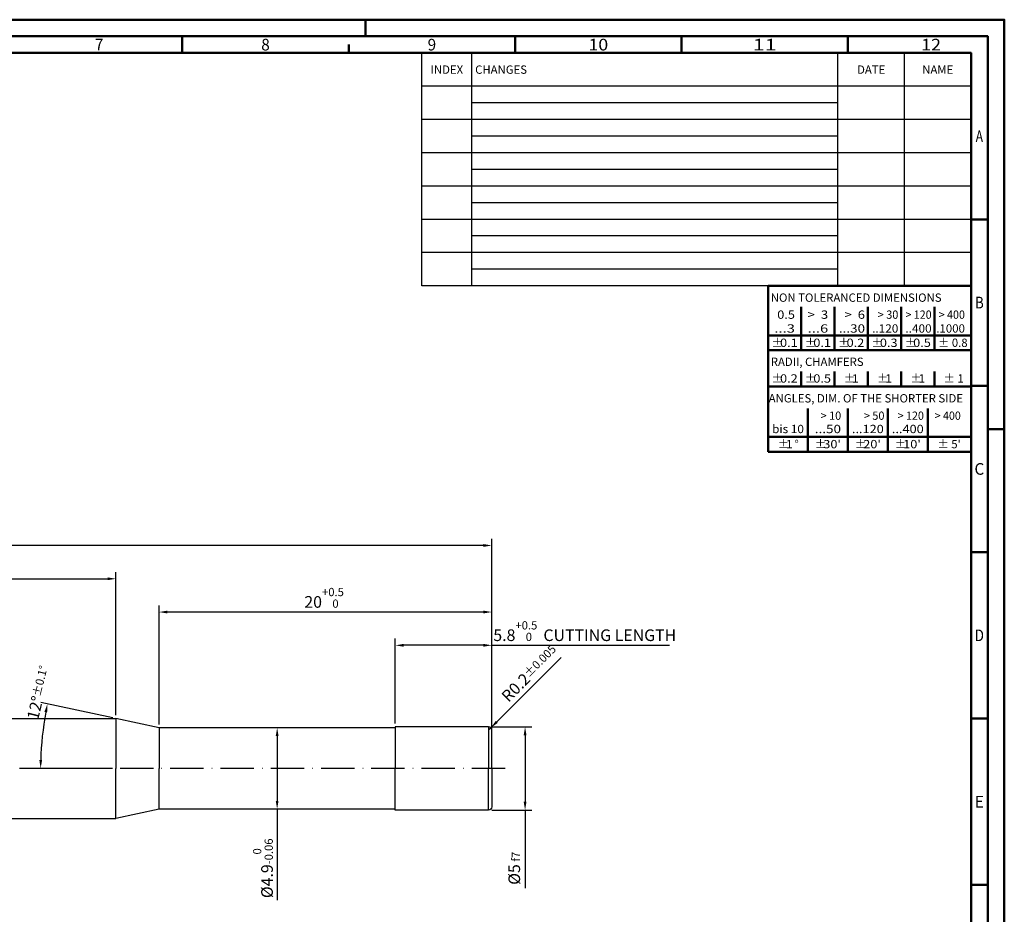
# Model space of a CAD drawing. Units: millimetres. Extents: x -140 to 454, y -196 to 225.
# Drawn here: x 158 to 454, y -44 to 225 of the extents above; entities that cross this region are included whole.
import ezdxf
from ezdxf.enums import TextEntityAlignment as Align

# ---------------------------------------------------------------- set-up
doc = ezdxf.new("R2010")
doc.units = ezdxf.units.MM
doc.linetypes.add('GEN7', pattern=[15, 10, -2.5, 0, -2.5])
doc.layers.get('0').update_dxf_attribs({"linetype": 'CONTINUOUS'})
doc.layers.get('DEFPOINTS').update_dxf_attribs({"linetype": 'CONTINUOUS'})
for name, color, linetype in [('AM_0', 7, 'CONTINUOUS'), ('AM_4', 3, 'CONTINUOUS'), ('AM_5', 3, 'CONTINUOUS'), ('AM_6', 2, 'CONTINUOUS'), ('AM_7', 4, 'GEN7')]:
    doc.layers.add(name, color=color, linetype=linetype)
doc.layers.add('AM_BOR', color=7, linetype='CONTINUOUS', lineweight=50)
doc.styles.get("Standard").update_dxf_attribs({"font": 'ISOCP.SHX'})
doc.styles.add('STYLE1', font='isocp.shx', dxfattribs={"height": 2.5})
doc.dimstyles.get("Standard").update_dxf_attribs({"dimtxt": 3.5, "dimasz": 2.5, "dimexe": 2, "dimexo": 1, "dimgap": 1.5, "dimtad": 1, "dimdsep": 46, "dimtxsty": 'STANDARD', "dimcen": -2, "dimclrt": 2, "dimazin": 2, "dimtp": 0.1, "dimtm": 0.1, "dimtfac": 1, "dimtmove": 0, "dimatfit": 3, "dimfxl": 1, "dimarcsym": 0})

# ---------------------------------------------------------------- blocks, each defined once
blk = doc.blocks.new('*U3')
at = {"layer": 'AM_0', "linetype": 'Continuous'}
for p, q in [((-165, -70), (-165, 0)), ((0, 0), (-165, 0)), ((-150, -70), (-150, 0)), ((-40, -70), (-40, 0)), ((-20, -70), (-20, 0)), ((0, 0), (0, -70)), ((0, -10), (-165, -10)), ((0, -20), (-165, -20)), ((0, -30), (-165, -30)), ((0, -40), (-165, -40)), ((0, -50), (-165, -50)), ((0, -60), (-165, -60)), ((0, -70), (-165, -70))]:
    blk.add_line(p, q, dxfattribs=at)
at = {"layer": 'AM_4', "linetype": 'Continuous'}
for p, q in [((-40, -15), (-150, -15)), ((-40, -25), (-150, -25)), ((-40, -35), (-150, -35)), ((-40, -45), (-150, -45)), ((-40, -55), (-150, -55)), ((-40, -65), (-150, -65))]:
    blk.add_line(p, q, dxfattribs=at)
at = {"layer": 'AM_6', "linetype": 'Continuous'}
for s, p in [('INDEX', (-157.5, -5)), ('DATE', (-30, -5))]:
    blk.add_text(s, height=2.5, dxfattribs=at).set_placement(p, align=Align.MIDDLE_CENTER)
blk.add_text('CHANGES', height=2.5, dxfattribs=at).set_placement((-149, -5), align=Align.MIDDLE_LEFT)
at = {"layer": 'AM_6'}
blk.add_text('NAME', height=2.5, dxfattribs=at).set_placement((-10, -5), align=Align.MIDDLE_CENTER)
for tag, p in [('CHG_TEXT1_1', (-149, -12.5)), ('CHG_TEXT1_2', (-149, -17.5)), ('CHG_TEXT2_1', (-149, -22.5)), ('CHG_TEXT2_2', (-149, -27.5)), ('CHG_TEXT3_1', (-149, -32.5)), ('CHG_TEXT3_2', (-149, -37.5)), ('CHG_TEXT4_1', (-149, -42.5)), ('CHG_TEXT4_2', (-149, -47.5)), ('CHG_TEXT5_1', (-149, -52.5)), ('CHG_TEXT5_2', (-149, -57.5)), ('CHG_TEXT6_1', (-149, -62.5)), ('CHG_TEXT6_2', (-149, -67.5))]:
    blk.add_attdef(tag, text='', height=2.5, dxfattribs=at).set_placement(p, align=Align.MIDDLE_LEFT)
for tag, p in [('CHG_NO1', (-157.5, -15)), ('CHG_DATE1', (-30, -15)), ('CHG_NAME1', (-10, -15)), ('CHG_NO2', (-157.5, -25)), ('CHG_DATE2', (-30, -25)), ('CHG_NAME2', (-10, -25)), ('CHG_NO3', (-157.5, -35)), ('CHG_DATE3', (-30, -35)), ('CHG_NAME3', (-10, -35)), ('CHG_NO4', (-157.5, -45)), ('CHG_DATE4', (-30, -45)), ('CHG_NAME4', (-10, -45)), ('CHG_NO5', (-157.5, -55)), ('CHG_DATE5', (-30, -55)), ('CHG_NAME5', (-10, -55)), ('CHG_NO6', (-157.5, -65)), ('CHG_DATE6', (-30, -65)), ('CHG_NAME6', (-10, -65))]:
    blk.add_attdef(tag, text='', height=2.5, dxfattribs=at).set_placement(p, align=Align.MIDDLE_CENTER)
blk = doc.blocks.new('A2')
at = {"layer": 'AM_BOR', "color": 1}
for p, q in [((402, 415), (402, 420)), ((347, 410), (347, 415)), ((447, 410), (447, 415)), ((497, 410), (497, 415)), ((397, 412.5), (397, 410)), ((584, 360), (589, 360)), ((589, 297), (594, 297)), ((584, 260), (589, 260)), ((589, 210), (584, 210)), ((584, 160), (589, 160))]:
    blk.add_line(p, q, dxfattribs=at)
for points in [[(0, 0), (594, 0), (594, 420), (0, 420)], [(547, 415), (547, 410)], [(10, 410), (10, 10), (584, 10), (584, 410)], [(589, 310), (584, 310)]]:
    blk.add_lwpolyline(points, close=True, dxfattribs=at)
at = {"layer": 'AM_BOR', "color": 7}
blk.add_lwpolyline([(5, 5), (589, 5), (589, 415), (5, 415)], close=True, dxfattribs=at)
at = {"layer": 'AM_BOR', "color": 2}
for s, width, p in [('7', 0.964286, (322, 412.5)), ('8', 0.964286, (372, 412.5)), ('9', 0.959496, (422, 412.5)), ('10', 1.125, (472, 412.5)), ('11', 1.35, (522, 412.5)), ('12', 1.125, (572, 412.5)), ('A', 0.75, (586.5, 385)), ('B', 0.84375, (586.5, 335)), ('C', 0.964286, (586.5, 285)), ('D', 0.84375, (586.5, 235)), ('E', 0.964286, (586.5, 185))]:
    blk.add_text(s, height=3.5, dxfattribs=dict(at, width=width)).set_placement(p, align=Align.MIDDLE_CENTER)
blk = doc.blocks.new('*U13')
at = {"layer": 'AM_BOR', "color": 1}
for p, q in [((-61, -49.84), (-61, 0)), ((-61, 0), (0, 0)), ((-51, -6.28), (-51, -19.28)), ((-41, -6.28), (-41, -19.28)), ((-31, -6.28), (-31, -19.28)), ((-21, -6.28), (-21, -19.28)), ((-11, -6.28), (-11, -19.28)), ((-61, -14.89), (0, -14.89)), ((-61, -19.28), (0, -19.28)), ((-51, -25.76), (-51, -30.26)), ((-41, -25.76), (-41, -30.26)), ((-31, -25.76), (-31, -30.26)), ((-21, -25.76), (-21, -30.26)), ((-11, -25.76), (-11, -30.26)), ((-61, -30.26), (0, -30.26)), ((-49, -36.84), (-49, -49.84)), ((-37, -36.84), (-37, -49.84)), ((-25, -36.84), (-25, -49.84)), ((-13, -36.84), (-13, -49.84)), ((-61, -45.34), (0, -45.34)), ((-61, -49.84), (0, -49.84))]:
    blk.add_line(p, q, dxfattribs=at)
at = {"layer": 'AM_BOR', "color": 1, "style": 'STYLE1'}
for s, p in [('NON TOLERANCED DIMENSIONS', (-60.17, -3.52)), ('RADII, CHAMFERS', (-60.17, -22.8))]:
    blk.add_text(s, height=2.5, dxfattribs=at).set_placement(p, align=Align.MIDDLE_LEFT)
for s, width, p, p2 in [(' 0.5', 1.269231, (-59.1, -9.88), (-52.91, -9.88)), ('>  3', 1.207317, (-49.1, -9.88), (-42.91, -9.88)), ('>  6', 1.207931, (-38.03, -9.88), (-31.84, -9.88)), ('> 30', 1.053191, (-28.03, -9.88), (-21.84, -9.88)), ('> 120', 1.105263, (-19.71, -9.88), (-11.84, -9.88)), ('...3', 1.706897, (-59.1, -14.04), (-52.91, -14.04)), ('...6', 1.708124, (-49.1, -14.04), (-42.91, -14.04)), ('...30', 1.465116, (-39.71, -14.04), (-31.84, -14.04)), ('..120', 1.340426, (-29.71, -14.04), (-21.84, -14.04)), ('..400', 1.188679, (-19.71, -14.04), (-11.84, -14.04)), ('..1000', 1.254098, (-11.4, -14.04), (-1.84, -14.04)), (' 0.1', 1.414286, (-58.25, -18.33), (-52.07, -18.33)), (' 0.1', 1.414286, (-48.25, -18.33), (-42.07, -18.33)), (' 0.2', 1.269231, (-38.25, -18.33), (-32.07, -18.33)), (' 0.3', 1.269231, (-28.25, -18.33), (-22.07, -18.33)), (' 0.5', 1.269231, (-18.25, -18.33), (-12.07, -18.33)), (' 0.2', 1.269231, (-58.25, -29.06), (-52.07, -29.06)), (' 0.5', 1.269231, (-48.25, -29.06), (-42.07, -29.06)), (' 1', 1.5, (-36.57, -29.06), (-33.75, -29.06)), (' 1', 1.5, (-26.57, -29.06), (-23.75, -29.06)), (' 1', 1.5, (-16.57, -29.06), (-13.75, -29.06)), ('> 10', 1.151163, (-45.2, -40.24), (-39.01, -40.24)), ('> 50', 1.053191, (-32.2, -40.24), (-26.01, -40.24)), ('> 120', 1.105263, (-22.04, -40.24), (-14.17, -40.24)), ('bis 10', 1.214326, (-59.78, -44.24), (-50.22, -44.24)), ('...50', 1.465116, (-46.94, -44.24), (-39.07, -44.24)), ('...120', 1.443396, (-35.78, -44.24), (-26.22, -44.24)), ('...400', 1.29661, (-23.78, -44.24), (-14.22, -44.24)), (' 1', 1.5, (-56.41, -48.79), (-53.6, -48.79)), (" 30'", 1.2375, (-45.25, -48.79), (-39.07, -48.79)), (" 20'", 1.2375, (-33.25, -48.79), (-27.07, -48.79)), (" 10'", 1.375, (-21.25, -48.79), (-15.07, -48.79))]:
    blk.add_text(s, height=2.5, dxfattribs=dict(at, width=width)).set_placement(p, p2, align=Align.FIT)
for p, p2 in [((-9.71, -9.88), (-1.84, -9.88)), ((-10.94, -40.24), (-3.07, -40.24))]:
    blk.add_text('> 400', height=2.5, dxfattribs=at).set_placement(p, p2, align=Align.FIT)
for s, p in [('%%p', (-59.94, -18.33)), ('%%p', (-49.94, -18.33)), ('%%p', (-39.94, -18.33)), ('%%p', (-29.94, -18.33)), ('%%p', (-19.94, -18.33)), ('%%p 0.8', (-9.94, -18.33)), ('%%p', (-59.94, -29.06)), ('%%p', (-49.94, -29.06)), ('%%p', (-38.25, -29.06)), ('%%p', (-28.25, -29.06)), ('%%p', (-18.25, -29.06)), ('%%p 1', (-8.25, -29.06)), ('%%p', (-58.1, -48.79)), ('%%d', (-53.03, -48.79)), ('%%p', (-46.94, -48.79)), ('%%p', (-34.94, -48.79)), ('%%p', (-22.94, -48.79)), ("%%p 5'", (-10.1, -48.79))]:
    blk.add_text(s, height=2.5, dxfattribs=at).set_placement(p)
blk.add_text('ANGLES, DIM. OF THE SHORTER SIDE', height=2.5, dxfattribs=at).set_placement((-60.79, -32.52), align=Align.TOP_LEFT)
blk = doc.blocks.new('MAPAL_FRAME-Model')
for name, p in [('A2', (0, 0)), ('*U13', (584, 340))]:
    blk.add_blockref(name, p)
at = {"layer": 'AM_0'}
blk.add_blockref('*U3', (584, 410), dxfattribs=at)
blk = doc.blocks.new('*D59')
at = {"layer": 'AM_5', "color": 0, "lineweight": -2}
for p, q in [((301.47, 13.97), (320.88, 33.38)), ((299, 11.5), (299.71, 12.21))]:
    blk.add_line(p, q, dxfattribs=at)
at = {"layer": 'AM_5', "color": 0}
blk.add_solid([(301.18, 14.27), (301.77, 13.68), (299.71, 12.21)], dxfattribs=at)
at = {"layer": 'DEFPOINTS', "color": 0}
for p in [(299.71, 12.21), (299, 11.5)]:
    blk.add_point(p, dxfattribs=at)
at = {"layer": 'AM_5', "color": 2, "insert": (311.41, 28.51), "char_height": 3.5, "attachment_point": 5, "rotation": 45}
blk.add_mtext('R0.2{}{\\H0.71x;\\C3;%%p0.005}', dxfattribs=at)
blk = doc.blocks.new('*D60')
at = {"layer": 'AM_5', "color": 0, "lineweight": -2}
for p, q in [((300, 12.5), (312, 12.5)), ((310, 10), (310, -10)), ((300, -12.5), (312, -12.5)), ((310, -12.5), (310, -35.96))]:
    blk.add_line(p, q, dxfattribs=at)
at = {"layer": 'AM_5', "color": 0}
for points in [[(310.42, 10), (309.58, 10), (310, 12.5)], [(309.58, -10), (310.42, -10), (310, -12.5)]]:
    blk.add_solid(points, dxfattribs=at)
at = {"layer": 'DEFPOINTS', "color": 0}
for p in [(299, 12.5), (299, -12.5), (310, -12.5)]:
    blk.add_point(p, dxfattribs=at)
at = {"layer": 'AM_5', "color": 2, "insert": (306.75, -30), "char_height": 3.5, "attachment_point": 5, "rotation": 90}
blk.add_mtext('%%c5{}{\\H0.71x;\\C3; f7', dxfattribs=at)
blk = doc.blocks.new('*D61')
at = {"layer": 'AM_5', "color": 0, "lineweight": -2}
for p, q in [((271, 13.5), (271, 39)), ((300, 1), (300, 39)), ((297.5, 37), (273.5, 37)), ((300, 37), (353.38, 37))]:
    blk.add_line(p, q, dxfattribs=at)
at = {"layer": 'AM_5', "color": 0}
for points in [[(273.5, 37.42), (273.5, 36.58), (271, 37)], [(297.5, 36.58), (297.5, 37.42), (300, 37)]]:
    blk.add_solid(points, dxfattribs=at)
at = {"layer": 'DEFPOINTS', "color": 0}
for p in [(271, 37), (271, 12.5), (300, 0)]:
    blk.add_point(p, dxfattribs=at)
at = {"layer": 'AM_5', "color": 2, "insert": (327.94, 41.27), "char_height": 3.5, "attachment_point": 5}
blk.add_mtext('5.8{}{\\H0.71x;\\C3;\\S+0.5 ^  0;}} CUTTING LENGTH', dxfattribs=at)
blk = doc.blocks.new('*D62')
at = {"layer": 'AM_5', "color": 0, "lineweight": -2}
for p, q in [((270, 12.25), (233.5, 12.25)), ((235.5, 9.75), (235.5, -9.75)), ((270, -12.25), (233.5, -12.25)), ((235.5, -12.25), (235.5, -39.63))]:
    blk.add_line(p, q, dxfattribs=at)
at = {"layer": 'AM_5', "color": 0}
for points in [[(235.92, 9.75), (235.08, 9.75), (235.5, 12.25)], [(235.08, -9.75), (235.92, -9.75), (235.5, -12.25)]]:
    blk.add_solid(points, dxfattribs=at)
at = {"layer": 'DEFPOINTS', "color": 0}
for p in [(271, 12.25), (235.5, -12.25), (271, -12.25)]:
    blk.add_point(p, dxfattribs=at)
at = {"layer": 'AM_5', "color": 2, "insert": (231.23, -30), "char_height": 3.5, "attachment_point": 5, "rotation": 90}
blk.add_mtext('%%c4.9{}{\\H0.71x;\\C3;\\S 0 ^ -0.06;}', dxfattribs=at)
blk = doc.blocks.new('*D63')
at = {"layer": 'AM_5', "color": 0, "lineweight": -2}
for p, q in [((200, 13.25), (200, 49)), ((300, 1), (300, 49)), ((297.5, 47), (202.5, 47))]:
    blk.add_line(p, q, dxfattribs=at)
at = {"layer": 'AM_5', "color": 0}
for points in [[(202.5, 47.42), (202.5, 46.58), (200, 47)], [(297.5, 46.58), (297.5, 47.42), (300, 47)]]:
    blk.add_solid(points, dxfattribs=at)
at = {"layer": 'DEFPOINTS', "color": 0}
for p in [(200, 47), (200, 12.25), (300, 0)]:
    blk.add_point(p, dxfattribs=at)
at = {"layer": 'AM_5', "color": 2, "insert": (250, 51.27), "char_height": 3.5, "attachment_point": 5}
blk.add_mtext('20{}{\\H0.71x;\\C3;\\S+0.5 ^  0;}', dxfattribs=at)
blk = doc.blocks.new('*D64')
at = {"layer": 'AM_5', "color": 0, "lineweight": -2}
for p, q in [((186.08, 15.21), (164.51, 19.79)), ((186.06, 0), (162.43, 0))]:
    blk.add_line(p, q, dxfattribs=at)
blk.add_arc((257.63, 0), 93.2, 169.5369, 178.4631, dxfattribs=at)
at = {"layer": 'AM_5', "color": 0}
for points in [[(166.39, 16.84), (165.57, 17.01), (166.47, 19.38)], [(164.05, 2.51), (164.88, 2.49), (164.43, 0)]]:
    blk.add_solid(points, dxfattribs=at)
at = {"layer": 'DEFPOINTS', "color": 0}
for p in [(187.06, 15), (200, 12.25), (164.66, 6.5), (187.06, 0), (200, 0)]:
    blk.add_point(p, dxfattribs=at)
at = {"layer": 'AM_5', "color": 2, "insert": (163.9, 22.77), "char_height": 3.5, "attachment_point": 5, "rotation": 76.3469}
blk.add_mtext('12%%d{}{\\H0.71x;\\C3;%%p0.1}{\\H0.71x;\\C3;%%d}', dxfattribs=at)
blk = doc.blocks.new('*D65')
at = {"layer": 'AM_5', "color": 0, "lineweight": -2}
for p, q in [((0, 1), (0, 59)), ((2.5, 57), (184.56, 57)), ((187.06, 16), (187.06, 59))]:
    blk.add_line(p, q, dxfattribs=at)
at = {"layer": 'AM_5', "color": 0}
for points in [[(2.5, 57.42), (2.5, 56.58), (0, 57)], [(184.56, 56.58), (184.56, 57.42), (187.06, 57)]]:
    blk.add_solid(points, dxfattribs=at)
at = {"layer": 'DEFPOINTS', "color": 0}
for p in [(187.06, 57), (187.06, 15), (0, 0)]:
    blk.add_point(p, dxfattribs=at)
at = {"layer": 'AM_5', "color": 2, "insert": (93.53, 60.43), "char_height": 3.5, "attachment_point": 5}
blk.add_mtext('(37.412)', dxfattribs=at)
blk = doc.blocks.new('*D66')
at = {"layer": 'AM_5', "color": 0, "lineweight": -2}
for p, q in [((0, 1), (0, 69)), ((300, 1), (300, 69)), ((297.5, 67), (2.5, 67))]:
    blk.add_line(p, q, dxfattribs=at)
at = {"layer": 'AM_5', "color": 0}
for points in [[(2.5, 67.42), (2.5, 66.58), (0, 67)], [(297.5, 66.58), (297.5, 67.42), (300, 67)]]:
    blk.add_solid(points, dxfattribs=at)
at = {"layer": 'DEFPOINTS', "color": 0}
for p in [(0, 67), (0, 0), (300, 0)]:
    blk.add_point(p, dxfattribs=at)
at = {"layer": 'AM_5', "color": 2, "insert": (150, 70.25), "char_height": 3.5, "attachment_point": 5}
blk.add_mtext('60{}{\\H0.71x;\\C3;%%p1}', dxfattribs=at)

msp = doc.modelspace()

# ---------------------------------------------------------------- linework, layer by layer
at = {"layer": 'AM_0'}
for p, q in [((2.5, 15), (187.0623, 15)), ((200, 12.25), (187.0623, 15)), ((187.0623, 15), (187.0623, 0)), ((271, 12.25), (200, 12.25)), ((200, 12.25), (200, 0)), ((299, 12.5), (271, 12.5)), ((271, 12.5), (271, 0)), ((299, 12.5), (299, 0)), ((300, 0), (300, 11.5))]:
    msp.add_line(p, q, dxfattribs=at)
at = {"layer": 'AM_0', "extrusion": (0, 0, -1)}
for p, q in [((187.0623, -15), (187.0623, 0)), ((200, -12.25), (200, 0)), ((271, -12.5), (271, 0)), ((299, -12.5), (299, 0)), ((300, 0), (300, -11.5)), ((200, -12.25), (187.0623, -15)), ((271, -12.25), (200, -12.25)), ((299, -12.5), (271, -12.5)), ((2.5, -15), (187.0623, -15))]:
    msp.add_line(p, q, dxfattribs=at)
at = {"layer": 'AM_0'}
msp.add_arc((299, 11.5), 1, 0, 90, dxfattribs=at)
at = {"layer": 'AM_0', "extrusion": (0, 0, -1)}
msp.add_arc((-299, -11.5), 1, 180, 270, dxfattribs=at)
at = {"layer": 'AM_7'}
msp.add_line((304, 0), (-4, 0), dxfattribs=at)

# ---------------------------------------------------------------- block references
at = {"layer": 'AM_0'}
msp.add_blockref('MAPAL_FRAME-Model', (-140, -195), dxfattribs=at)

# ---------------------------------------------------------------- dimensions: what is measured, and where the dimension line sits
at = {"layer": 'AM_5'}
for base, p1, p2, text, override, picture, middle in [((0, 67), (300, 0), (0, 0), '<>{}{\\H0.71x;\\C3;%%p1}', {"dimlfac": 0.2}, '*D66', (150, 70.25)), ((187.0623, 57), (0, 0), (187.0623, 15), '(<>)', {"dimdec": 3, "dimlfac": 0.2}, '*D65', (93.5311, 60.4286)), ((200, 47), (300, 0), (200, 12.25), '<>{}{\\H0.71x;\\C3;\\S+0.5 ^  0;}', {"dimdec": 3, "dimlfac": 0.2}, '*D63', (250, 51.2696))]:
    dim = msp.add_linear_dim(base=base, p1=p1, p2=p2, text=text, dimstyle='STANDARD', override=override, dxfattribs=at)
    dim.commit()
    dim.dimension.update_dxf_attribs({"geometry": picture, "text_midpoint": middle})
dim = msp.add_linear_dim(base=(271, 37), p1=(300, 0), p2=(271, 12.5), text='<>{}{\\H0.71x;\\C3;\\S+0.5 ^  0;}} CUTTING LENGTH', dimstyle='STANDARD', override={"dimdec": 3, "dimlfac": 0.2}, dxfattribs=at)
dim.commit()
dim.dimension.update_dxf_attribs({"geometry": '*D61', "text_midpoint": (327.9408, 37), "dimtype": 160})
dim = msp.add_radius_dim(center=(299, 11.5), mpoint=(299.7071, 12.2071), text='<>{}{\\H0.71x;\\C3;%%p0.005}', dimstyle='STANDARD', override={"dimdec": 3, "dimlfac": 0.2, "dimtxsty": 'STANDARD'}, dxfattribs=at)
dim.commit()
dim.dimension.update_dxf_attribs({"geometry": '*D59', "text_midpoint": (313.7071, 26.2071), "dimtype": 164})
dim = msp.add_angular_dim_2l(base=(164.6556, 6.5015), line1=((200, 12.25), (187.0623, 15)), line2=((200, 0), (187.0623, 0)), text='<>{}{\\H0.71x;\\C3;%%p0.1}{\\H0.71x;\\C3;%%d}', dimstyle='STANDARD', override={"dimdec": 3, "dimtp": 0.01}, dxfattribs=at)
dim.commit()
dim.dimension.update_dxf_attribs({"geometry": '*D64', "text_midpoint": (167.0623, 22), "dimtype": 162})
for base, p1, p2, text, picture, middle in [((235.5, -12.25), (271, 12.25), (271, -12.25), '%%c<>{}{\\H0.71x;\\C3;\\S 0 ^ -0.06;}', '*D62', (235.5, -30)), ((310, -12.5), (299, 12.5), (299, -12.5), '%%c<>{}{\\H0.71x;\\C3; f7', '*D60', (310, -30))]:
    dim = msp.add_linear_dim(base=base, p1=p1, p2=p2, angle=270, text=text, dimstyle='STANDARD', override={"dimdec": 3, "dimlfac": 0.2}, dxfattribs=at)
    dim.commit()
    dim.dimension.update_dxf_attribs({"geometry": picture, "text_midpoint": middle, "dimtype": 161})

doc.saveas('drawing.dxf')
